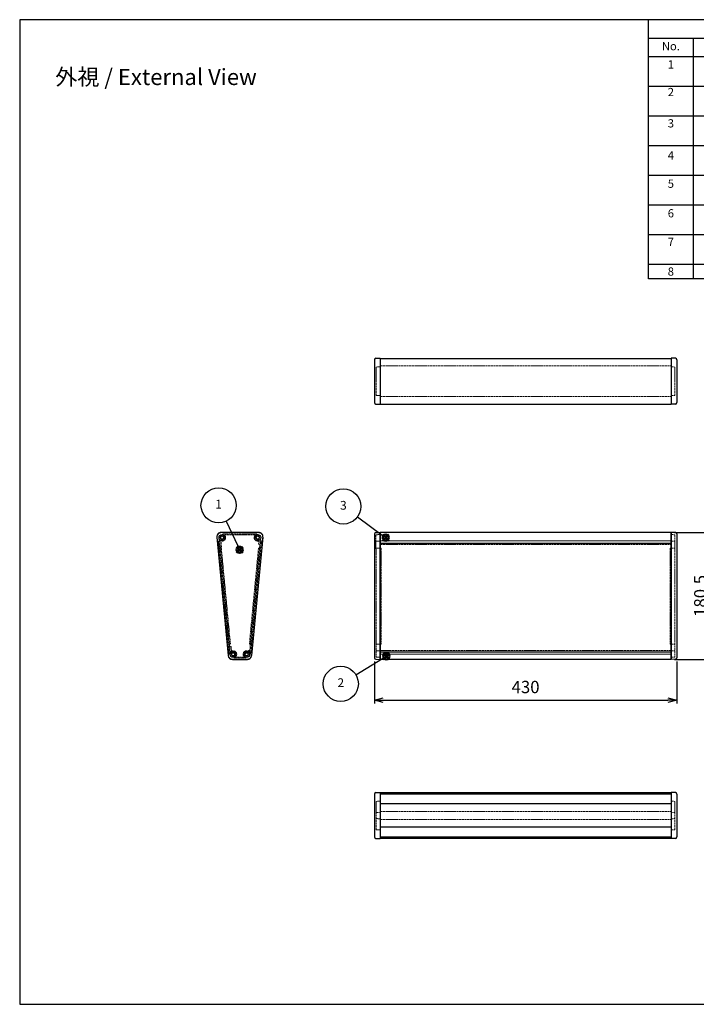
# Model space of a CAD drawing. Units: millimetres. Extents: x 1833 to 7495, y 884 to 2284.
# Drawn here: x 1833 to 2795, y 884 to 2284 of the extents above; entities that cross this region are included whole.
import ezdxf

# ---------------------------------------------------------------- set-up
doc = ezdxf.new("R2010")
doc.units = ezdxf.units.MM
doc.linetypes.add('AM_ISO02W050x2', pattern=[3.75, 3, -0.75])
doc.layers.add('AM_12', color=7, linetype='Continuous', lineweight=50, plot=False)
for name, color, linetype, lineweight in [('AM_5', 3, 'Continuous', 25), ('ネジ止メパネル0', 3, 'AM_ISO02W050x2', 13), ('側板', 7, 'Continuous', 25), ('側板0', 7, 'AM_ISO02W050x2', 13), ('ﾈｼﾞ止ﾒﾊﾟﾈﾙ', 3, 'Continuous', 25), ('ﾊﾒｺﾐﾊﾟﾈﾙ', 4, 'Continuous', 25), ('ﾊﾒｺﾐﾊﾟﾈﾙ0', 4, 'AM_ISO02W050x2', 13), ('ﾌﾛﾝﾄﾌﾚｰﾑ', 2, 'Continuous', 25), ('ﾌﾛﾝﾄﾌﾚｰﾑ0', 2, 'AM_ISO02W050x2', 13), ('ﾘﾔﾌﾚｰﾑ', 5, 'Continuous', 25), ('ﾘﾔﾌﾚｰﾑ0', 5, 'AM_ISO02W050x2', 13)]:
    doc.layers.add(name, color=color, linetype=linetype, lineweight=lineweight)
doc.styles.add('ACISOTS', font='isocp.shx', dxfattribs={"height": 1, "bigfont": 'extfont.shx'})
doc.styles.get("Standard").update_dxf_attribs({"font": 'ISOCP.SHX', "bigfont": 'EXTFONT.SHX'})
doc.dimstyles.new('AM_ISO$0', dxfattribs={"dimtxt": 3.5, "dimasz": 2.5, "dimexe": 1, "dimexo": 1, "dimgap": 1.5, "dimtad": 1, "dimdsep": 46, "dimtxsty": 'STANDARD', "dimblk": 'OPEN30', "dimcen": 0, "dimclrd": 3, "dimclre": 3, "dimclrt": 2, "dimadec": 0, "dimazin": 2, "dimtp": 0.1, "dimtm": 0.1, "dimtfac": 0.71, "dimtmove": 0, "dimatfit": 3, "dimldrblk": 'OPEN30', "dimfxl": 1, "dimlwd": -1, "dimlwe": -1, "dimarcsym": 0})

# ---------------------------------------------------------------- blocks, each defined once
blk = doc.blocks.new('TK-A3')
for p, q in [((359, 280), (359, 275)), ((359, 275), (403, 275))]:
    blk.add_line(p, q)
blk.add_lwpolyline([(0, 0), (403, 0), (403, 280), (0, 280)], close=True)
at = {"insert": (402.36, 276.11), "char_height": 2.5, "width": 43.0784, "attachment_point": 9}
blk.add_mtext('(文書番号：TY-34)2008.02.08', dxfattribs=at)
blk = doc.blocks.new('*S32')
at = {"layer": 'AM_12', "color": 4}
for p, q in [((2726.1, 1465.9), (2734.9, 1474.6)), ((2726.1, 1474.6), (2734.9, 1465.9))]:
    blk.add_line(p, q, dxfattribs=at)
blk.add_circle((2730.5, 1470.3), 4.38, dxfattribs=at)
blk = doc.blocks.new('*S33')
at = {"layer": 'AM_5'}
h = blk.add_hatch(color=3, dxfattribs=at)
edge = h.paths.add_edge_path(flags=0)
edge.add_arc((2730.5, 1470.3), 1.12, 0, 360)
at = {"layer": 'AM_5', "color": 3}
blk.add_line((2711.1, 1511), (2727.8, 1475.9), dxfattribs=at)
at = {"layer": 'AM_5', "color": 3, "linetype": 'Continuous'}
blk.add_line((2730, 1471.3), (2727.8, 1475.9), dxfattribs=at)
at = {"layer": 'AM_5'}
blk.add_circle((2700.4, 1533.5), 25, dxfattribs=at)
at = {"layer": 'AM_5', "color": 7, "insert": (2700.4, 1533.5), "char_height": 12.5, "attachment_point": 5}
blk.add_mtext('1', dxfattribs=at)
blk = doc.blocks.new('*S34')
at = {"layer": 'AM_12', "color": 4}
for p, q in [((2481.9, 1310.6), (2490.7, 1319.4)), ((2481.9, 1319.4), (2490.7, 1310.6))]:
    blk.add_line(p, q, dxfattribs=at)
blk.add_circle((2486.3, 1315), 4.38, dxfattribs=at)
blk = doc.blocks.new('*S35')
at = {"layer": 'AM_5'}
h = blk.add_hatch(color=3, dxfattribs=at)
edge = h.paths.add_edge_path(flags=0)
edge.add_arc((2486.3, 1315), 1.12, 0, 360)
at = {"layer": 'AM_5', "color": 3}
blk.add_line((2442.9, 1288.8), (2481, 1311.8), dxfattribs=at)
at = {"layer": 'AM_5', "color": 3, "linetype": 'Continuous'}
blk.add_line((2485.4, 1314.4), (2481, 1311.8), dxfattribs=at)
at = {"layer": 'AM_5'}
blk.add_circle((2421.5, 1275.9), 25, dxfattribs=at)
at = {"layer": 'AM_5', "color": 7, "insert": (2421.5, 1275.9), "char_height": 12.5, "attachment_point": 5}
blk.add_mtext('2', dxfattribs=at)
blk = doc.blocks.new('*S36')
at = {"layer": 'AM_12', "color": 4}
for p, q in [((2481.1, 1479.4), (2489.9, 1488.2)), ((2481.1, 1488.2), (2489.9, 1479.4))]:
    blk.add_line(p, q, dxfattribs=at)
blk.add_circle((2485.5, 1483.8), 4.38, dxfattribs=at)
blk = doc.blocks.new('*S37')
at = {"layer": 'AM_5'}
h = blk.add_hatch(color=3, dxfattribs=at)
edge = h.paths.add_edge_path(flags=0)
edge.add_arc((2485.5, 1483.8), 1.12, 0, 360)
at = {"layer": 'AM_5', "color": 3}
blk.add_line((2445.4, 1513.3), (2480.5, 1487.5), dxfattribs=at)
at = {"layer": 'AM_5', "color": 3, "linetype": 'Continuous'}
blk.add_line((2484.6, 1484.5), (2480.5, 1487.5), dxfattribs=at)
at = {"layer": 'AM_5'}
blk.add_circle((2425.2, 1528.1), 25, dxfattribs=at)
at = {"layer": 'AM_5', "color": 7, "insert": (2425.2, 1528.1), "char_height": 12.5, "attachment_point": 5}
blk.add_mtext('3', dxfattribs=at)
blk = doc.blocks.new('_Open30')
at = {"color": 0, "linetype": 'ByBlock', "lineweight": -2}
for p, q in [((-1, 0.27), (0, 0)), ((0, 0), (-1, -0.27)), ((0, 0), (-1, 0))]:
    blk.add_line(p, q, dxfattribs=at)
blk = doc.blocks.new('*D42')
at = {"layer": 'AM_5', "color": 3}
for p, q in [((2337.3, 1371.3), (2337.3, 1311.3)), ((2767.3, 1371.3), (2767.3, 1311.3)), ((2349.8, 1316.3), (2754.8, 1316.3))]:
    blk.add_line(p, q, dxfattribs=at)
at = {"layer": 'Defpoints', "color": 0}
for p in [(2337.3, 1376.3), (2767.3, 1376.3), (2767.3, 1316.3)]:
    blk.add_point(p, dxfattribs=at)
at = {"layer": 'AM_5', "color": 3, "xscale": 12.5, "yscale": 12.5, "zscale": 12.5, "rotation": 180}
blk.add_blockref('_Open30', (2337.3, 1316.3), dxfattribs=at)
at = {"layer": 'AM_5', "color": 3, "xscale": 12.5, "yscale": 12.5, "zscale": 12.5}
blk.add_blockref('_Open30', (2767.3, 1316.3), dxfattribs=at)
at = {"layer": 'AM_5', "color": 2, "insert": (2552.3, 1332.6), "char_height": 17.5, "attachment_point": 5}
blk.add_mtext('430', dxfattribs=at)
blk = doc.blocks.new('*D43')
at = {"layer": 'AM_5', "color": 3}
for p, q in [((2764.3, 1554.6), (2824.3, 1554.6)), ((2819.3, 1386.6), (2819.3, 1542.1)), ((2764.3, 1374.1), (2824.3, 1374.1))]:
    blk.add_line(p, q, dxfattribs=at)
at = {"layer": 'Defpoints', "color": 0}
for p in [(2759.3, 1554.6), (2819.3, 1554.6), (2759.3, 1374.1)]:
    blk.add_point(p, dxfattribs=at)
at = {"layer": 'AM_5', "color": 3, "xscale": 12.5, "yscale": 12.5, "zscale": 12.5}
for p, rotation in [((2819.3, 1554.6), 90), ((2819.3, 1374.1), 270)]:
    blk.add_blockref('_Open30', p, dxfattribs=dict(at, rotation=rotation))
at = {"layer": 'AM_5', "color": 2, "insert": (2803.1, 1464.4), "char_height": 17.5, "attachment_point": 5, "rotation": 90}
blk.add_mtext('180.5', dxfattribs=at)

msp = doc.modelspace()

# ---------------------------------------------------------------- linework, layer by layer
at = {"color": 7}
for p, q in [((2727.342, 1915.21), (2727.342, 2283.717)), ((3847.717, 1915.21), (2727.342, 1915.21))]:
    msp.add_line(p, q, dxfattribs=at)
at = {"color": 1}
for p, q in [((2727.342, 2257.667), (3847.717, 2257.667)), ((2790.623, 2257.667), (2790.623, 1915.21)), ((2727.342, 2231.616), (3847.717, 2231.616)), ((2727.233, 2189.428), (3847.717, 2189.428)), ((2727.342, 2147.241), (3847.717, 2147.241)), ((2727.342, 2105.053), (3847.717, 2105.053)), ((2727.342, 2062.866), (3847.717, 2062.866)), ((2727.342, 2020.678), (3847.717, 2020.678)), ((2727.342, 1978.491), (3847.717, 1978.491)), ((2727.342, 1936.303), (3847.717, 1936.303))]:
    msp.add_line(p, q, dxfattribs=at)
at = {"layer": 'ネジ止メパネル0'}
for p, q in [((2116.929, 1542.585), (2115.436, 1542.442)), ((2115.436, 1542.442), (2130.832, 1381.577)), ((2116.929, 1542.585), (2132.325, 1381.72)), ((2132.325, 1381.72), (2130.832, 1381.577))]:
    msp.add_line(p, q, dxfattribs=at)
at = {"layer": '側板'}
for p, q in [((2337.328, 1800.228), (2337.328, 1739.179)), ((2339.259, 1802.227), (2345.328, 1802.439)), ((2345.328, 1802.439), (2345.328, 1736.969)), ((2759.328, 1802.439), (2759.328, 1736.969)), ((2765.398, 1802.227), (2759.328, 1802.439)), ((2767.328, 1800.228), (2767.328, 1739.179)), ((2339.259, 1737.18), (2345.328, 1736.969)), ((2765.398, 1737.18), (2759.328, 1736.969)), ((2172.692, 1554.628), (2119.222, 1554.628)), ((2339.259, 1554.437), (2345.328, 1554.649)), ((2345.328, 1374.128), (2345.328, 1554.649)), ((2765.398, 1554.437), (2759.328, 1554.649)), ((2759.328, 1374.128), (2759.328, 1554.649)), ((2113.248, 1548.061), (2129.261, 1379.561)), ((2178.665, 1548.061), (2162.652, 1379.561)), ((2337.328, 1552.438), (2337.328, 1376.339)), ((2767.328, 1552.438), (2767.328, 1376.339)), ((2135.234, 1374.128), (2156.679, 1374.128)), ((2339.259, 1374.34), (2345.328, 1374.128)), ((2765.398, 1374.34), (2759.328, 1374.128)), ((2337.328, 1182.672), (2337.328, 1121.623)), ((2339.259, 1184.67), (2345.328, 1184.882)), ((2345.328, 1184.882), (2345.328, 1119.412)), ((2759.328, 1184.882), (2759.328, 1119.412)), ((2765.398, 1184.67), (2759.328, 1184.882)), ((2767.328, 1182.672), (2767.328, 1121.623)), ((2339.259, 1119.624), (2345.328, 1119.412)), ((2765.398, 1119.624), (2759.328, 1119.412))]:
    msp.add_line(p, q, dxfattribs=at)
for centre, radius in [((2120.596, 1547.378), 4.25), ((2120.596, 1547.378), 2.25), ((2171.318, 1547.378), 4.25), ((2171.318, 1547.378), 2.25), ((2136.371, 1381.378), 4.25), ((2136.371, 1381.378), 2.25), ((2155.542, 1381.378), 4.25), ((2155.542, 1381.378), 2.25)]:
    msp.add_circle(centre, radius, dxfattribs=at)
for centre, radius, start, end in [((2339.328, 1800.228), 2, 92, 180), ((2765.328, 1800.228), 2, 0, 88), ((2339.328, 1739.179), 2, 180, 268), ((2765.328, 1739.179), 2, 272, 0), ((2119.222, 1548.628), 6, 90, 185.428577), ((2172.692, 1548.628), 6, 354.571423, 90), ((2339.328, 1552.438), 2, 92, 180), ((2765.328, 1552.438), 2, 0, 88), ((2135.234, 1380.128), 6, 185.428577, 270), ((2156.679, 1380.128), 6, 270, 354.571423), ((2339.328, 1376.339), 2, 180, 268), ((2765.328, 1376.339), 2, 272, 0), ((2339.328, 1182.672), 2, 92, 180), ((2765.328, 1182.672), 2, 0, 88), ((2339.328, 1121.623), 2, 180, 268), ((2765.328, 1121.623), 2, 272, 0)]:
    msp.add_arc(centre, radius, start, end, dxfattribs=at)
at = {"layer": '側板0'}
for p, q in [((2345.328, 1790.065), (2339.828, 1789.873)), ((2339.828, 1789.873), (2339.828, 1749.535)), ((2759.328, 1790.065), (2764.828, 1789.873)), ((2764.828, 1789.873), (2764.828, 1749.535)), ((2345.328, 1749.343), (2339.828, 1749.535)), ((2759.328, 1749.343), (2764.828, 1749.535)), ((2116.95, 1543.466), (2132.053, 1384.534)), ((2167.768, 1551.378), (2124.146, 1551.378)), ((2174.964, 1543.466), (2159.86, 1384.534)), ((2339.507, 1551.393), (2339.828, 1377.404)), ((2345.328, 1551.596), (2339.828, 1551.404)), ((2345.328, 1542.378), (2339.828, 1542.186)), ((2759.328, 1551.596), (2764.828, 1551.404)), ((2759.328, 1542.378), (2764.839, 1542.186)), ((2764.828, 1551.404), (2764.828, 1377.404)), ((2119.562, 1531.835), (2132.408, 1396.658)), ((2172.352, 1531.835), (2159.506, 1396.658)), ((2345.328, 1532.463), (2339.828, 1532.511)), ((2346.828, 1532.45), (2345.328, 1532.463)), ((2346.828, 1532.45), (2346.828, 1395.902)), ((2757.828, 1532.45), (2759.328, 1532.463)), ((2757.828, 1532.45), (2757.828, 1395.898)), ((2759.328, 1532.463), (2764.828, 1532.511)), ((2345.328, 1395.889), (2339.828, 1395.841)), ((2345.328, 1386.186), (2339.828, 1386.378)), ((2346.828, 1395.902), (2345.328, 1395.889)), ((2757.828, 1395.898), (2759.328, 1395.885)), ((2759.328, 1395.885), (2764.828, 1395.837)), ((2759.328, 1386.186), (2764.828, 1386.378)), ((2151.993, 1377.378), (2139.921, 1377.378)), ((2345.328, 1377.212), (2339.828, 1377.404)), ((2759.328, 1377.212), (2764.828, 1377.404)), ((2345.328, 1172.508), (2339.828, 1172.316)), ((2339.828, 1172.316), (2339.828, 1131.978)), ((2759.328, 1172.508), (2764.828, 1172.316)), ((2764.828, 1172.316), (2764.828, 1131.978)), ((2345.328, 1156.733), (2339.828, 1156.541)), ((2759.328, 1156.733), (2764.828, 1156.541)), ((2345.328, 1147.561), (2339.828, 1147.753)), ((2759.328, 1147.561), (2764.828, 1147.753)), ((2345.328, 1131.786), (2339.828, 1131.978)), ((2759.328, 1131.786), (2764.828, 1131.978))]:
    msp.add_line(p, q, dxfattribs=at)
for centre in [(2120.596, 1547.378), (2171.318, 1547.378), (2136.371, 1381.378), (2155.542, 1381.378)]:
    msp.add_circle(centre, 2.3, dxfattribs=at)
for centre, radius, start, end in [((2117.149, 1543.485), 0.2, 48.477657, 185.428577), ((2120.596, 1547.378), 5, 228.477657, 46.95092), ((2124.146, 1551.178), 0.2, 90, 226.95092), ((2171.318, 1547.378), 5, 133.04908, 311.522343), ((2167.768, 1551.178), 0.2, 313.04908, 90), ((2174.765, 1543.485), 0.2, 354.571423, 131.522343), ((2118.815, 1531.764), 0.75, 5.428577, 185.428577), ((2173.098, 1531.764), 0.75, 354.571423, 174.571423), ((2131.661, 1396.587), 0.75, 185.428577, 5.428577), ((2136.371, 1381.378), 5, 313.04908, 142.379497), ((2155.542, 1381.378), 5, 37.620503, 226.95092), ((2160.252, 1396.587), 0.75, 174.571423, 354.571423), ((2132.252, 1384.553), 0.2, 185.428577, 322.379497), ((2139.921, 1377.578), 0.2, 133.04908, 270), ((2151.993, 1377.578), 0.2, 270, 46.95092), ((2159.661, 1384.553), 0.2, 217.620503, 354.571423)]:
    msp.add_arc(centre, radius, start, end, dxfattribs=at)
at = {"layer": 'ﾈｼﾞ止ﾒﾊﾟﾈﾙ'}
for p, q in [((2345.428, 1135.579), (2345.428, 1121.626)), ((2759.228, 1135.579), (2759.228, 1121.626)), ((2345.428, 1121.626), (2759.228, 1121.626))]:
    msp.add_line(p, q, dxfattribs=at)
at = {"layer": 'ﾊﾒｺﾐﾊﾟﾈﾙ'}
for p, q in [((2345.328, 1542.905), (2345.328, 1381.205)), ((2759.328, 1542.905), (2759.328, 1381.205)), ((2345.328, 1182.511), (2345.328, 1168.977)), ((2759.328, 1182.511), (2759.328, 1168.977))]:
    msp.add_line(p, q, dxfattribs=at)
at = {"layer": 'ﾊﾒｺﾐﾊﾟﾈﾙ0'}
for p, q in [((2159.658, 1381.663), (2174.993, 1542.634)), ((2161.152, 1381.521), (2176.486, 1542.492)), ((2176.486, 1542.492), (2174.993, 1542.634)), ((2759.328, 1542.634), (2345.328, 1542.634)), ((2161.152, 1381.521), (2159.658, 1381.663)), ((2345.328, 1381.521), (2759.328, 1381.521))]:
    msp.add_line(p, q, dxfattribs=at)
at = {"layer": 'ﾌﾛﾝﾄﾌﾚｰﾑ'}
for p, q in [((2345.328, 1386.146), (2345.328, 1374.378)), ((2759.328, 1386.146), (2759.328, 1374.378)), ((2759.328, 1384.441), (2345.328, 1384.441)), ((2345.328, 1374.378), (2759.328, 1374.378)), ((2759.328, 1168.977), (2345.328, 1168.977)), ((2345.328, 1168.977), (2345.328, 1135.579)), ((2759.328, 1168.977), (2759.328, 1135.579)), ((2759.328, 1135.579), (2345.328, 1135.579))]:
    msp.add_line(p, q, dxfattribs=at)
at = {"layer": 'ﾌﾛﾝﾄﾌﾚｰﾑ0'}
for p, q in [((2132.335, 1381.613), (2131.394, 1392.372)), ((2133.17, 1392.728), (2131.576, 1392.589)), ((2134.077, 1384.652), (2133.386, 1392.546)), ((2157.837, 1384.652), (2158.004, 1386.569)), ((2159.815, 1386.612), (2158.221, 1386.751)), ((2159.578, 1381.613), (2159.997, 1386.395)), ((2759.328, 1386.752), (2345.328, 1386.752)), ((2129.478, 1379.856), (2129.39, 1380.854)), ((2129.845, 1381.395), (2132.335, 1381.613)), ((2136.523, 1384.378), (2134.376, 1384.378)), ((2136.523, 1384.378), (2134.376, 1384.378)), ((2156.459, 1374.378), (2135.455, 1374.378)), ((2137.005, 1383.744), (2137.006, 1383.749)), ((2153.324, 1376.178), (2138.59, 1376.178)), ((2155.025, 1383.878), (2155.025, 1383.878)), ((2157.538, 1384.378), (2155.525, 1384.378)), ((2159.578, 1381.613), (2161.222, 1381.469)), ((2161.222, 1381.469), (2161.466, 1384.259)), ((2161.683, 1384.441), (2162.33, 1384.384)), ((2162.436, 1379.856), (2162.785, 1383.842)), ((2759.328, 1381.469), (2345.328, 1381.469)), ((2345.328, 1157.988), (2759.328, 1157.988)), ((2345.328, 1146.306), (2759.328, 1146.306))]:
    msp.add_line(p, q, dxfattribs=at)
for centre, radius, start, end in [((2131.593, 1392.39), 0.2, 95, 185), ((2133.187, 1392.529), 0.2, 5, 95), ((2158.203, 1386.552), 0.2, 85, 175), ((2159.797, 1386.412), 0.2, 355, 85), ((2129.888, 1380.897), 0.5, 95, 185), ((2135.455, 1380.378), 6, 185, 270), ((2134.376, 1384.678), 0.3, 185, 270), ((2136.371, 1381.378), 2, 86.536959, 356.919987), ((2136.522, 1383.874), 0.5, 266.536959, 345), ((2136.523, 1383.878), 0.5, 345, 90), ((2138.59, 1377.178), 1, 117.845476, 270), ((2136.371, 1381.378), 3.75, 297.845476, 356.59152), ((2139.267, 1381.223), 0.9, 106.676023, 176.919987), ((2139.216, 1381.209), 0.9, 356.59152, 103.323977), ((2152.698, 1381.209), 0.9, 76.676023, 183.40848), ((2155.542, 1381.378), 3.75, 183.40848, 242.154524), ((2152.647, 1381.223), 0.9, 3.080013, 73.323977), ((2153.324, 1377.178), 1, 270, 62.154524), ((2155.542, 1381.378), 2, 183.080013, 90.404239), ((2155.525, 1383.878), 0.5, 90, 180), ((2155.525, 1383.878), 0.5, 180, 270.404239), ((2156.459, 1380.378), 6, 270, 355), ((2157.538, 1384.678), 0.3, 270, 355), ((2161.665, 1384.241), 0.2, 85, 175), ((2162.287, 1383.886), 0.5, 355, 85)]:
    msp.add_arc(centre, radius, start, end, dxfattribs=at)
at = {"layer": 'ﾘﾔﾌﾚｰﾑ'}
for p, q in [((2345.328, 1802.156), (2759.328, 1802.156)), ((2345.328, 1802.156), (2345.328, 1737.252)), ((2759.328, 1802.156), (2759.328, 1737.252)), ((2345.328, 1737.252), (2759.328, 1737.252)), ((2759.328, 1554.378), (2345.328, 1554.378)), ((2345.328, 1554.378), (2345.328, 1537.936)), ((2759.328, 1554.378), (2759.328, 1537.936)), ((2345.328, 1539.477), (2759.328, 1539.477)), ((2759.328, 1184.599), (2345.328, 1184.599)), ((2345.328, 1184.599), (2345.328, 1182.511)), ((2759.328, 1182.511), (2345.328, 1182.511)), ((2759.328, 1184.599), (2759.328, 1182.511)), ((2345.428, 1132.105), (2345.328, 1132.105)), ((2345.328, 1124.013), (2345.328, 1119.695)), ((2759.228, 1132.105), (2759.328, 1132.105)), ((2759.328, 1124.013), (2759.328, 1119.695)), ((2759.328, 1119.695), (2345.328, 1119.695))]:
    msp.add_line(p, q, dxfattribs=at)
at = {"layer": 'ﾘﾔﾌﾚｰﾑ0'}
for p, q in [((2345.328, 1791.668), (2759.328, 1791.668)), ((2345.328, 1747.74), (2759.328, 1747.74)), ((2119.505, 1554.378), (2172.409, 1554.378)), ((2113.959, 1542.922), (2113.527, 1547.856)), ((2114.501, 1542.468), (2116.991, 1542.686)), ((2116.991, 1542.686), (2117.758, 1533.919)), ((2119.751, 1534.093), (2118.879, 1544.052)), ((2120.748, 1544.378), (2119.178, 1544.378)), ((2121.23, 1545.012), (2121.231, 1545.008)), ((2121.248, 1551.456), (2121.248, 1551.578)), ((2122.248, 1552.578), (2169.665, 1552.578)), ((2170.665, 1551.456), (2170.665, 1551.578)), ((2170.684, 1545.012), (2170.682, 1545.008)), ((2171.165, 1544.378), (2172.735, 1544.378)), ((2173.034, 1544.052), (2172.512, 1538.078)), ((2174.922, 1542.686), (2174.504, 1537.904)), ((2174.922, 1542.686), (2176.566, 1542.542)), ((2176.322, 1539.752), (2176.566, 1542.542)), ((2177.693, 1539.934), (2178.386, 1547.856)), ((2345.328, 1542.686), (2759.328, 1542.686)), ((2117.975, 1533.737), (2119.569, 1533.877)), ((2172.693, 1537.861), (2174.287, 1537.722)), ((2176.504, 1539.536), (2177.151, 1539.479)), ((2345.328, 1537.721), (2759.328, 1537.721))]:
    msp.add_line(p, q, dxfattribs=at)
for centre, radius, start, end in [((2119.505, 1548.378), 6, 90, 185), ((2172.409, 1548.378), 6, 355, 90), ((2114.457, 1542.966), 0.5, 185, 275), ((2120.596, 1547.378), 2, 1.60155, 273.463041), ((2119.178, 1544.078), 0.3, 90, 185), ((2120.747, 1544.883), 0.5, 15, 93.463041), ((2120.748, 1544.878), 0.5, 270, 15), ((2122.248, 1551.578), 1, 90, 180), ((2122.248, 1551.456), 1, 180, 247.944291), ((2120.596, 1547.378), 3.4, 2.920213, 67.944291), ((2123.395, 1547.457), 0.8, 181.60155, 247.479185), ((2123.193, 1547.511), 0.8, 262.520815, 2.920213), ((2168.721, 1547.511), 0.8, 177.079787, 277.479185), ((2171.318, 1547.378), 3.4, 112.055709, 177.079787), ((2168.519, 1547.457), 0.8, 292.520815, 358.39845), ((2171.318, 1547.378), 2, 266.536959, 178.39845), ((2169.665, 1551.578), 1, 0, 90), ((2169.665, 1551.456), 1, 292.055709, 0), ((2171.165, 1544.878), 0.5, 165, 270), ((2171.167, 1544.883), 0.5, 86.536959, 165), ((2172.735, 1544.078), 0.3, 355, 90), ((2117.957, 1533.936), 0.2, 185, 275), ((2119.551, 1534.076), 0.2, 275, 5), ((2172.711, 1538.061), 0.2, 175, 265), ((2174.305, 1537.921), 0.2, 265, 355), ((2176.521, 1539.735), 0.2, 175, 265), ((2177.195, 1539.977), 0.5, 265, 355)]:
    msp.add_arc(centre, radius, start, end, dxfattribs=at)

# ---------------------------------------------------------------- block references
at = {"lineweight": 0, "xscale": 5, "yscale": 5, "zscale": 5}
msp.add_blockref('TK-A3', (1832.717, 883.717), dxfattribs=at)
at = {"layer": 'AM_12'}
for name, p in [('*S36', (-132.06, 63.506)), ('*S32', (-584.779, 59.69)), ('*S34', (-132.06, 63.506))]:
    msp.add_blockref(name, p, dxfattribs=at)
at = {"layer": 'AM_5'}
for name, p in [('*S33', (-584.779, 59.69)), ('*S37', (-132.06, 63.506)), ('*S35', (-132.06, 63.506))]:
    msp.add_blockref(name, p, dxfattribs=at)

# ---------------------------------------------------------------- texts
at = {"color": 2, "width": 55.6875, "attachment_point": 2, "style": 'ACISOTS'}
for s, insert, char_height in [('No.', (2758.983, 2251.971), 11.7188), ('1', (2758.983, 2225.921), 11.719), ('2', (2758.983, 2186.71), 11.719), ('3', (2758.983, 2142.225), 11.719), ('4', (2758.983, 2096.616), 11.719), ('5', (2758.983, 2056.409), 11.719), ('6', (2758.983, 2014.315), 11.719), ('7', (2758.983, 1973.663), 11.719), ('8', (2758.983, 1931.475), 11.719)]:
    msp.add_mtext(s, dxfattribs=dict(at, insert=insert, char_height=char_height))
at = {"layer": 'AM_5', "color": 2, "insert": (2026.636, 2202.308), "char_height": 23, "width": 397.62999, "attachment_point": 5}
msp.add_mtext('{\\fMS Gothic|b0|i0|c128|p49;\\C0;外視 / External View}', dxfattribs=at)

# ---------------------------------------------------------------- dimensions: what is measured, and where the dimension line sits
at = {"layer": 'AM_5'}
dim = msp.add_linear_dim(base=(2819.328, 1554.628), p1=(2759.328, 1374.128), p2=(2759.328, 1554.628), angle=90, dimstyle='AM_ISO$0', override={"dimscale": 5}, dxfattribs=at)
dim.commit()
dim.dimension.update_dxf_attribs({"geometry": '*D43', "text_midpoint": (2803.078, 1464.378)})
dim = msp.add_linear_dim(base=(2767.328, 1316.339), p1=(2337.328, 1376.339), p2=(2767.328, 1376.339), dimstyle='AM_ISO$0', override={"dimscale": 5, "dimpost": ''}, dxfattribs=at)
dim.commit()
dim.dimension.update_dxf_attribs({"geometry": '*D42', "text_midpoint": (2552.328, 1332.589)})

doc.saveas('drawing.dxf')
